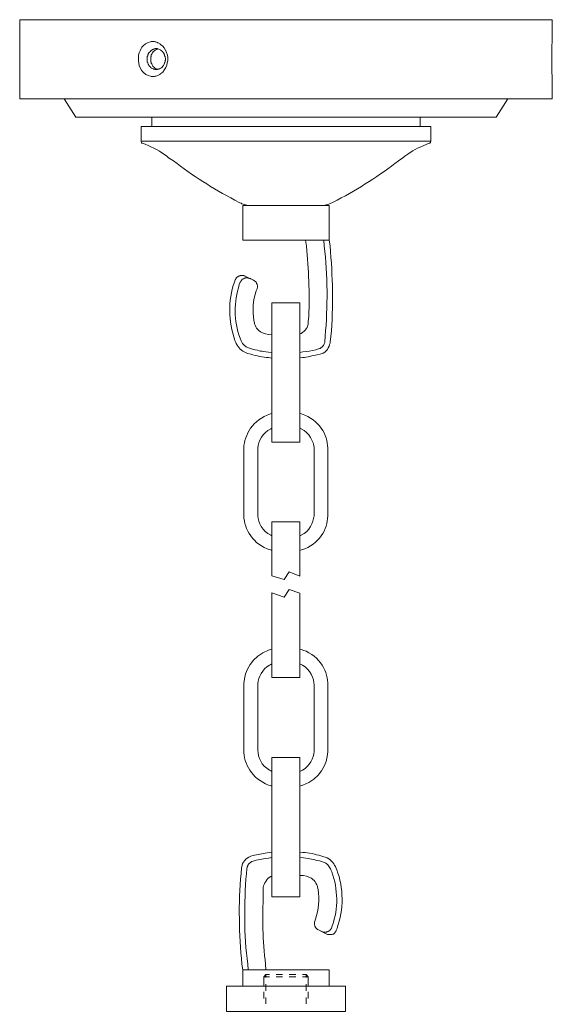
# Model space of a CAD drawing. Units: inches. Extents: x 0 to 4.8, y -11.2 to 7.
# Drawn here: x 0.1 to 4.6, y -1.3 to 7 of the extents above; entities that cross this region are included whole.
import ezdxf

# ---------------------------------------------------------------- set-up
doc = ezdxf.new("R2010")
doc.units = ezdxf.units.IN
doc.header["$MEASUREMENT"] = 0
doc.layers.add('Layer 1', color=7, linetype='Continuous')

# ---------------------------------------------------------------- blocks, each defined once
blk = doc.blocks.new('block 2')
at = {"layer": 'Layer 1', "color": 7, "lineweight": 18, "true_color": 0xffffff}
for points in [[(0.1382, 6.3177), (0.1382, 6.9818)], [(0.1382, 6.9818), (4.6119, 6.9818)], [(0.1382, 6.9818), (0.1382, 6.9818)], [(4.6119, 6.7973), (4.6119, 6.9818)], [(4.6119, 6.9818), (4.6119, 6.9818)], [(4.6119, 6.3177), (4.6119, 6.5048)], [(0.1382, 6.3177), (4.6119, 6.3177)], [(0.6087, 6.1622), (0.5116, 6.3177)], [(4.1414, 6.1622), (4.2384, 6.3177)], [(0.6087, 6.1622), (4.1414, 6.1622)], [(1.2473, 6.0858), (1.2473, 6.1622)], [(1.2473, 6.0858), (1.2473, 6.1622)], [(1.2473, 6.1622), (3.5028, 6.1622)], [(3.5028, 6.0858), (3.5028, 6.1622)], [(3.5028, 6.0858), (3.5028, 6.1622)], [(1.1577, 5.9619), (1.1577, 6.0858)], [(1.1577, 5.9619), (1.1577, 6.0858)], [(3.5924, 6.0858), (1.1577, 6.0858)], [(3.5924, 5.9619), (3.5924, 6.0858)], [(3.5924, 5.9619), (3.5924, 6.0858)], [(1.1577, 5.9619), (3.5924, 5.9619)], [(1.1577, 5.9619), (1.1577, 5.9566), (1.1614, 5.9513), (1.1614, 5.9487), (1.1651, 5.9461), (1.1689, 5.9461), (1.1689, 5.9435)], [(3.5775, 5.9435), (3.5812, 5.9461), (3.5849, 5.9461), (3.5849, 5.9487), (3.5886, 5.9513), (3.5886, 5.9593), (3.5924, 5.9619)], [(1.9866, 5.4427), (1.9979, 5.4401), (2.0053, 5.4348), (2.0165, 5.4322), (2.024, 5.4296), (2.0352, 5.4269), (2.0464, 5.4243), (2.0576, 5.4216), (2.0763, 5.4216)], [(2.7373, 5.4216), (2.0128, 5.4216)], [(2.7373, 5.4216), (2.7373, 5.1291), (2.0128, 5.1291)], [(2.0128, 5.4216), (2.0128, 5.1291)], [(2.0763, 5.4216), (2.67, 5.4216)], [(2.67, 5.4216), (2.6924, 5.4216), (2.7036, 5.4243), (2.7111, 5.4269), (2.7223, 5.4296), (2.7335, 5.4322), (2.7411, 5.4348), (2.7522, 5.4401), (2.7597, 5.4427)], [(2.0315, 4.8287), (2.024, 4.8313), (2.0203, 4.8339), (1.9904, 4.8339), (1.9866, 4.8313), (1.9829, 4.8287), (1.9755, 4.8287), (1.9717, 4.8234), (1.968, 4.8208), (1.9642, 4.8181), (1.9568, 4.8129), (1.9568, 4.8076), (1.9493, 4.797)], [(2.08, 4.8049), (2.0763, 4.8076), (2.0688, 4.8076), (2.0613, 4.8102), (2.0576, 4.8129), (2.0315, 4.8129), (2.0315, 4.8102), (2.0277, 4.8102), (2.024, 4.8076), (2.0203, 4.8076), (2.0165, 4.8049), (2.0128, 4.8023), (2.0091, 4.8023), (2.0053, 4.7997), (2.0053, 4.797), (2.0016, 4.7944), (2.0016, 4.7918), (1.9979, 4.7891), (1.9979, 4.7865), (1.9941, 4.7839), (1.9941, 4.7812), (1.9904, 4.7786)], [(2.1024, 4.7944), (2.0315, 4.8287)], [(2.1323, 4.7206), (2.1323, 4.7259), (2.136, 4.7338), (2.136, 4.7496), (2.1323, 4.7549), (2.1323, 4.7601), (2.1285, 4.7654), (2.1285, 4.7707), (2.1248, 4.776), (2.121, 4.7812), (2.1024, 4.7944)], [(2.4908, 4.6047), (2.4908, 3.4345), (2.2555, 3.4345), (2.2555, 4.6047), (2.4908, 4.6047)], [(2.2032, 4.3437), (2.2293, 4.3385), (2.2555, 4.3358)], [(2.4908, 4.1856), (2.5169, 4.1909), (2.5431, 4.1935), (2.5692, 4.1988), (2.5991, 4.2041), (2.6253, 4.2094), (2.6476, 4.2172)], [(2.0203, 2.8258), (2.0203, 3.3713)], [(2.1398, 2.8258), (2.1398, 3.3713)], [(2.6103, 3.3713), (2.6103, 2.8258)], [(2.726, 3.3713), (2.726, 2.8258)], [(2.2555, 2.3119), (2.2555, 2.7651), (2.4908, 2.7651), (2.4908, 2.3092)], [(2.3601, 2.2802), (2.4011, 2.3435)], [(2.4011, 2.3435), (2.4908, 2.3092)], [(2.2555, 2.3119), (2.3601, 2.2802)], [(2.4908, 2.1643), (2.4908, 1.4554), (2.2555, 1.4554), (2.2555, 2.1669)], [(2.2555, 2.1669), (2.3601, 2.1326)], [(2.3601, 2.1326), (2.4011, 2.1959)], [(2.4011, 2.1959), (2.4908, 2.1643)], [(2.4908, -0.3868), (2.4908, 0.7859), (2.2555, 0.7859), (2.2555, -0.3868), (2.4908, -0.3868)], [(2.2555, -0.0547), (2.2293, -0.06), (2.2032, -0.0627), (2.1248, -0.0785), (2.0987, -0.0864)], [(2.0987, -0.0864), (2.0912, -0.089), (2.0875, -0.089), (2.0651, -0.1048), (2.0613, -0.1101), (2.0576, -0.1154), (2.0539, -0.1206), (2.0539, -0.1259), (2.0501, -0.1338), (2.0501, -0.1391), (2.0464, -0.147)], [(2.5468, -0.2129), (2.5207, -0.2076), (2.4908, -0.205)], [(2.6663, -0.6741), (2.6738, -0.6767), (2.6775, -0.6794), (2.685, -0.6794), (2.6924, -0.682), (2.7148, -0.682), (2.7186, -0.6794), (2.7223, -0.6794), (2.7223, -0.6767), (2.7298, -0.6767), (2.7448, -0.6662), (2.7448, -0.6635), (2.7522, -0.6583), (2.7522, -0.653), (2.7559, -0.6503), (2.7559, -0.6477)], [(2.6477, -0.6635), (2.7186, -0.6978)], [(2.0128, -1.1353), (2.0128, -0.9982), (2.7373, -0.9982)], [(2.207, -1.0378), (2.1883, -1.0562)], [(2.2368, -1.0562), (2.1883, -1.0562)], [(2.1883, -1.0562), (2.1883, -1.13)], [(2.207, -1.0378), (2.207, -1.0641)], [(2.2368, -1.0378), (2.207, -1.0378)], [(2.3451, -1.0378), (2.2929, -1.0378)], [(2.3451, -1.0562), (2.2929, -1.0562)], [(2.4572, -1.0378), (2.4012, -1.0378)], [(2.4572, -1.0562), (2.4012, -1.0562)], [(2.5431, -1.0378), (2.5132, -1.0378)], [(2.5617, -1.0562), (2.5132, -1.0562)], [(2.5431, -1.0378), (2.5617, -1.0562)], [(2.5431, -1.0641), (2.5431, -1.0378)], [(2.5617, -1.13), (2.5617, -1.0562)], [(2.7373, -1.1353), (2.7373, -0.9982)], [(1.8746, -1.1353), (2.8754, -1.1353), (2.8754, -1.3487), (1.8746, -1.3487), (1.8746, -1.1353)], [(2.0128, -1.1353), (2.7373, -1.1353)], [(2.207, -1.1195), (2.207, -1.1748)], [(2.5431, -1.1748), (2.5431, -1.1195)], [(2.1883, -1.1827), (2.1883, -1.2381)], [(2.207, -1.2301), (2.207, -1.2829)], [(2.5431, -1.2829), (2.5431, -1.2301)], [(2.5617, -1.2381), (2.5617, -1.1827)]]:
    blk.add_lwpolyline(points, dxfattribs=at)
for points, knots in [([(1.2547, 6.7973), (1.2547, 6.7973), (1.2697, 6.7973), (1.2697, 6.7973), (1.2697, 6.7973), (1.2771, 6.7947), (1.2771, 6.7947), (1.2771, 6.7947), (1.2809, 6.7947), (1.2809, 6.7947), (1.2809, 6.7947), (1.2884, 6.7921), (1.2884, 6.7921), (1.2884, 6.7921), (1.2958, 6.7894), (1.2958, 6.7894), (1.2958, 6.7894), (1.2995, 6.7868), (1.2995, 6.7868), (1.2995, 6.7868), (1.3145, 6.7815), (1.3145, 6.7815), (1.3145, 6.7815), (1.3182, 6.7762), (1.3182, 6.7762), (1.3182, 6.7762), (1.322, 6.7736), (1.322, 6.7736), (1.322, 6.7736), (1.3406, 6.7604), (1.3406, 6.7604), (1.3406, 6.7604), (1.3518, 6.7446), (1.3518, 6.7446), (1.37, 6.7224), (1.3788, 6.6882), (1.3817, 6.6629), (1.3817, 6.6629), (1.3817, 6.6366), (1.3817, 6.6366), (1.378, 6.6131), (1.3711, 6.5841), (1.3556, 6.5628), (1.3556, 6.5628), (1.3406, 6.5417), (1.3406, 6.5417), (1.3406, 6.5417), (1.3331, 6.5364), (1.3331, 6.5364), (1.3331, 6.5364), (1.3294, 6.5338), (1.3294, 6.5338), (1.3294, 6.5338), (1.322, 6.5285), (1.322, 6.5285), (1.322, 6.5285), (1.3182, 6.5232), (1.3182, 6.5232), (1.3182, 6.5232), (1.3145, 6.5206), (1.3145, 6.5206), (1.2977, 6.5157), (1.2976, 6.5124), (1.2809, 6.5074), (1.2809, 6.5074), (1.2771, 6.5074), (1.2771, 6.5074), (1.2771, 6.5074), (1.2697, 6.5048), (1.2697, 6.5048), (1.2697, 6.5048), (1.2547, 6.5048), (1.2547, 6.5048), (1.2547, 6.5048), (1.2435, 6.5048), (1.2435, 6.5048), (1.2435, 6.5048), (1.236, 6.5074), (1.236, 6.5074), (1.2118, 6.5081), (1.1804, 6.5329), (1.1689, 6.547), (1.1689, 6.547), (1.1614, 6.5575), (1.1614, 6.5575), (1.1461, 6.585), (1.1362, 6.6066), (1.1352, 6.6366), (1.1352, 6.6366), (1.1352, 6.6629), (1.1352, 6.6629), (1.1365, 6.6964), (1.1443, 6.7096), (1.1577, 6.7393), (1.1577, 6.7393), (1.1651, 6.7499), (1.1651, 6.7499), (1.1722, 6.7635), (1.2144, 6.7957), (1.236, 6.7947), (1.236, 6.7947), (1.2435, 6.7973), (1.2435, 6.7973), (1.2435, 6.7973), (1.2547, 6.7973), (1.2547, 6.7973)], [0, 0, 0, 0, 1, 1, 1, 2, 2, 2, 3, 3, 3, 4, 4, 4, 5, 5, 5, 6, 6, 6, 7, 7, 7, 8, 8, 8, 9, 9, 9, 10, 10, 10, 11, 11, 11, 12, 12, 12, 13, 13, 13, 14, 14, 14, 15, 15, 15, 16, 16, 16, 17, 17, 17, 18, 18, 18, 19, 19, 19, 20, 20, 20, 21, 21, 21, 22, 22, 22, 23, 23, 23, 24, 24, 24, 25, 25, 25, 26, 26, 26, 27, 27, 27, 28, 28, 28, 29, 29, 29, 30, 30, 30, 31, 31, 31, 32, 32, 32, 33, 33, 33, 34, 34, 34, 35, 35, 35, 35]), ([(4.6119, 6.7973), (4.6119, 6.7973), (4.6082, 6.7604), (4.6082, 6.7604), (4.6082, 6.6876), (4.6082, 6.6146), (4.6082, 6.5417), (4.6082, 6.5417), (4.6119, 6.5048), (4.6119, 6.5048)], [0, 0, 0, 0, 1, 1, 1, 2, 2, 2, 3, 3, 3, 3]), ([(1.2846, 6.5628), (1.2846, 6.5628), (1.2771, 6.5628), (1.2771, 6.5628), (1.2771, 6.5628), (1.2734, 6.5654), (1.2734, 6.5654), (1.2734, 6.5654), (1.2659, 6.5654), (1.2659, 6.5654), (1.2659, 6.5654), (1.2622, 6.568), (1.2622, 6.568), (1.2622, 6.568), (1.2585, 6.568), (1.2585, 6.568), (1.2585, 6.568), (1.2473, 6.5759), (1.2473, 6.5759), (1.2473, 6.5759), (1.2435, 6.5759), (1.2435, 6.5759), (1.2435, 6.5759), (1.2398, 6.5812), (1.2398, 6.5812), (1.2398, 6.5812), (1.236, 6.5812), (1.236, 6.5812), (1.236, 6.5812), (1.236, 6.5865), (1.236, 6.5865), (1.236, 6.5865), (1.2323, 6.5891), (1.2323, 6.5891), (1.2323, 6.5891), (1.2286, 6.5918), (1.2286, 6.5918), (1.2286, 6.5918), (1.2249, 6.5944), (1.2249, 6.5944), (1.2249, 6.5944), (1.2249, 6.597), (1.2249, 6.597), (1.2249, 6.597), (1.2211, 6.5997), (1.2211, 6.5997), (1.2211, 6.5997), (1.2211, 6.6049), (1.2211, 6.6049), (1.2211, 6.6049), (1.2174, 6.6076), (1.2174, 6.6076), (1.2174, 6.6076), (1.2174, 6.6102), (1.2174, 6.6102), (1.2174, 6.6102), (1.2137, 6.6155), (1.2137, 6.6155), (1.2137, 6.6155), (1.2137, 6.6234), (1.2137, 6.6234), (1.2137, 6.6234), (1.2099, 6.626), (1.2099, 6.626), (1.2099, 6.626), (1.2099, 6.6313), (1.2099, 6.6313), (1.2099, 6.6436), (1.2099, 6.6559), (1.2099, 6.6682), (1.2099, 6.6682), (1.2099, 6.6735), (1.2099, 6.6735), (1.2099, 6.6735), (1.2137, 6.6788), (1.2137, 6.6788), (1.2137, 6.6788), (1.2137, 6.6866), (1.2137, 6.6866), (1.2137, 6.6866), (1.2174, 6.6893), (1.2174, 6.6893), (1.2174, 6.6893), (1.2174, 6.6945), (1.2174, 6.6945), (1.2174, 6.6945), (1.2211, 6.6972), (1.2211, 6.6972), (1.2211, 6.6972), (1.2211, 6.6998), (1.2211, 6.6998), (1.2211, 6.6998), (1.2249, 6.7051), (1.2249, 6.7051), (1.2249, 6.7051), (1.2249, 6.7077), (1.2249, 6.7077), (1.2249, 6.7077), (1.2286, 6.7104), (1.2286, 6.7104), (1.2286, 6.7104), (1.236, 6.7156), (1.236, 6.7156), (1.236, 6.7156), (1.236, 6.7183), (1.236, 6.7183), (1.236, 6.7183), (1.2398, 6.7209), (1.2398, 6.7209), (1.2398, 6.7209), (1.2435, 6.7236), (1.2435, 6.7236), (1.2435, 6.7236), (1.2473, 6.7262), (1.2473, 6.7262), (1.2473, 6.7262), (1.251, 6.7288), (1.251, 6.7288), (1.251, 6.7288), (1.2547, 6.7314), (1.2547, 6.7314), (1.2547, 6.7314), (1.2585, 6.7314), (1.2585, 6.7314), (1.2585, 6.7314), (1.2622, 6.7341), (1.2622, 6.7341), (1.2622, 6.7341), (1.2659, 6.7341), (1.2659, 6.7341), (1.2659, 6.7341), (1.2697, 6.7367), (1.2697, 6.7367), (1.2697, 6.7367), (1.2734, 6.7367), (1.2734, 6.7367), (1.2734, 6.7367), (1.2771, 6.7393), (1.2771, 6.7393), (1.2771, 6.7393), (1.2846, 6.7393), (1.2846, 6.7393)], [0, 0, 0, 0, 1, 1, 1, 2, 2, 2, 3, 3, 3, 4, 4, 4, 5, 5, 5, 6, 6, 6, 7, 7, 7, 8, 8, 8, 9, 9, 9, 10, 10, 10, 11, 11, 11, 12, 12, 12, 13, 13, 13, 14, 14, 14, 15, 15, 15, 16, 16, 16, 17, 17, 17, 18, 18, 18, 19, 19, 19, 20, 20, 20, 21, 21, 21, 22, 22, 22, 23, 23, 23, 24, 24, 24, 25, 25, 25, 26, 26, 26, 27, 27, 27, 28, 28, 28, 29, 29, 29, 30, 30, 30, 31, 31, 31, 32, 32, 32, 33, 33, 33, 34, 34, 34, 35, 35, 35, 36, 36, 36, 37, 37, 37, 38, 38, 38, 39, 39, 39, 40, 40, 40, 41, 41, 41, 42, 42, 42, 43, 43, 43, 44, 44, 44, 45, 45, 45, 46, 46, 46, 47, 47, 47, 47]), ([(1.2995, 6.7367), (1.2995, 6.7367), (1.2958, 6.7367), (1.2958, 6.7367), (1.287, 6.7298), (1.2944, 6.7399), (1.2771, 6.7262), (1.2771, 6.7262), (1.2734, 6.7236), (1.2734, 6.7236), (1.2734, 6.7236), (1.2697, 6.7209), (1.2697, 6.7209), (1.2697, 6.7209), (1.2622, 6.7156), (1.2622, 6.7156), (1.2622, 6.7156), (1.251, 6.6998), (1.251, 6.6998), (1.251, 6.6998), (1.251, 6.6972), (1.251, 6.6972), (1.251, 6.6972), (1.2473, 6.6919), (1.2473, 6.6919), (1.2473, 6.6919), (1.2435, 6.6866), (1.2435, 6.6866), (1.2451, 6.6645), (1.2382, 6.6824), (1.2398, 6.6603), (1.2398, 6.6603), (1.2398, 6.6286), (1.2398, 6.6286), (1.2398, 6.6286), (1.2435, 6.626), (1.2435, 6.626), (1.2435, 6.626), (1.2435, 6.6155), (1.2435, 6.6155), (1.2435, 6.6155), (1.2473, 6.6102), (1.2473, 6.6102), (1.2511, 6.6015), (1.2553, 6.5947), (1.2622, 6.5865), (1.2622, 6.5865), (1.2697, 6.5812), (1.2697, 6.5812), (1.2697, 6.5812), (1.2734, 6.5759), (1.2734, 6.5759), (1.2734, 6.5759), (1.2771, 6.5759), (1.2771, 6.5759), (1.2771, 6.5759), (1.2921, 6.5654), (1.2921, 6.5654), (1.2921, 6.5654), (1.2995, 6.5654), (1.2995, 6.5654)], [0, 0, 0, 0, 1, 1, 1, 2, 2, 2, 3, 3, 3, 4, 4, 4, 5, 5, 5, 6, 6, 6, 7, 7, 7, 8, 8, 8, 9, 9, 9, 10, 10, 10, 11, 11, 11, 12, 12, 12, 13, 13, 13, 14, 14, 14, 15, 15, 15, 16, 16, 16, 17, 17, 17, 18, 18, 18, 19, 19, 19, 20, 20, 20, 20]), ([(1.2846, 6.5628), (1.2846, 6.5628), (1.2921, 6.5628), (1.2921, 6.5628), (1.2921, 6.5628), (1.2958, 6.5654), (1.2958, 6.5654), (1.2958, 6.5654), (1.307, 6.5654), (1.307, 6.5654), (1.307, 6.5654), (1.307, 6.568), (1.307, 6.568), (1.307, 6.568), (1.3145, 6.568), (1.3145, 6.568), (1.3145, 6.568), (1.3145, 6.5707), (1.3145, 6.5707), (1.3145, 6.5707), (1.322, 6.5733), (1.322, 6.5733), (1.322, 6.5733), (1.322, 6.5759), (1.322, 6.5759), (1.322, 6.5759), (1.3257, 6.5759), (1.3257, 6.5759), (1.3257, 6.5759), (1.3294, 6.5812), (1.3294, 6.5812), (1.3294, 6.5812), (1.3331, 6.5812), (1.3331, 6.5812), (1.3331, 6.5812), (1.3369, 6.5865), (1.3369, 6.5865), (1.3369, 6.5865), (1.3369, 6.5891), (1.3369, 6.5891), (1.3369, 6.5891), (1.3406, 6.5918), (1.3406, 6.5918), (1.3473, 6.5957), (1.3497, 6.6089), (1.3556, 6.6155), (1.3556, 6.6155), (1.3556, 6.6234), (1.3556, 6.6234), (1.3556, 6.6234), (1.3593, 6.626), (1.3593, 6.626), (1.3593, 6.626), (1.3593, 6.6392), (1.3593, 6.6392), (1.3593, 6.6392), (1.363, 6.6419), (1.363, 6.6419), (1.363, 6.6419), (1.363, 6.6577), (1.363, 6.6577), (1.363, 6.6577), (1.3593, 6.6629), (1.3593, 6.6629), (1.3593, 6.6629), (1.3593, 6.6735), (1.3593, 6.6735), (1.3593, 6.6735), (1.3556, 6.6788), (1.3556, 6.6788), (1.3556, 6.6788), (1.3556, 6.6866), (1.3556, 6.6866), (1.3556, 6.6866), (1.3518, 6.6893), (1.3518, 6.6893), (1.3518, 6.6893), (1.3518, 6.6945), (1.3518, 6.6945), (1.3518, 6.6945), (1.3481, 6.6972), (1.3481, 6.6972), (1.3481, 6.6972), (1.3481, 6.6998), (1.3481, 6.6998), (1.3481, 6.6998), (1.3444, 6.7051), (1.3444, 6.7051), (1.3444, 6.7051), (1.3444, 6.7077), (1.3444, 6.7077), (1.3444, 6.7077), (1.3369, 6.713), (1.3369, 6.713), (1.3369, 6.713), (1.3369, 6.7156), (1.3369, 6.7156), (1.3369, 6.7156), (1.3294, 6.7209), (1.3294, 6.7209), (1.3294, 6.7209), (1.3257, 6.7236), (1.3257, 6.7236), (1.3257, 6.7236), (1.322, 6.7262), (1.322, 6.7262), (1.322, 6.7262), (1.322, 6.7288), (1.322, 6.7288), (1.322, 6.7288), (1.3145, 6.7314), (1.3145, 6.7314), (1.3145, 6.7314), (1.307, 6.7341), (1.307, 6.7341), (1.307, 6.7341), (1.2995, 6.7367), (1.2995, 6.7367), (1.2995, 6.7367), (1.2958, 6.7367), (1.2958, 6.7367), (1.2958, 6.7367), (1.2921, 6.7393), (1.2921, 6.7393), (1.2921, 6.7393), (1.2846, 6.7393), (1.2846, 6.7393)], [0, 0, 0, 0, 1, 1, 1, 2, 2, 2, 3, 3, 3, 4, 4, 4, 5, 5, 5, 6, 6, 6, 7, 7, 7, 8, 8, 8, 9, 9, 9, 10, 10, 10, 11, 11, 11, 12, 12, 12, 13, 13, 13, 14, 14, 14, 15, 15, 15, 16, 16, 16, 17, 17, 17, 18, 18, 18, 19, 19, 19, 20, 20, 20, 21, 21, 21, 22, 22, 22, 23, 23, 23, 24, 24, 24, 25, 25, 25, 26, 26, 26, 27, 27, 27, 28, 28, 28, 29, 29, 29, 30, 30, 30, 31, 31, 31, 32, 32, 32, 33, 33, 33, 34, 34, 34, 35, 35, 35, 36, 36, 36, 37, 37, 37, 38, 38, 38, 39, 39, 39, 40, 40, 40, 41, 41, 41, 42, 42, 42, 42]), ([(1.3892, 5.8222), (1.3892, 5.8222), (1.3742, 5.8354), (1.3742, 5.8354), (1.322, 5.8764), (1.2589, 5.9084), (1.1912, 5.9356), (1.1912, 5.9356), (1.1689, 5.9435), (1.1689, 5.9435)], [0, 0, 0, 0, 1, 1, 1, 2, 2, 2, 3, 3, 3, 3]), ([(1.3892, 5.8222), (1.3892, 5.8222), (1.3742, 5.8354), (1.3742, 5.8354), (1.322, 5.8764), (1.2589, 5.9084), (1.1912, 5.9356), (1.1912, 5.9356), (1.1689, 5.9435), (1.1689, 5.9435)], [0, 0, 0, 0, 1, 1, 1, 2, 2, 2, 3, 3, 3, 3]), ([(3.5775, 5.9435), (3.5775, 5.9435), (3.5588, 5.9356), (3.5588, 5.9356), (3.4699, 5.9013), (3.4441, 5.8845), (3.3721, 5.8354), (3.3721, 5.8354), (3.3571, 5.8222), (3.3571, 5.8222)], [0, 0, 0, 0, 1, 1, 1, 2, 2, 2, 3, 3, 3, 3]), ([(3.5775, 5.9435), (3.5775, 5.9435), (3.5588, 5.9356), (3.5588, 5.9356), (3.4699, 5.9013), (3.4441, 5.8845), (3.3721, 5.8354), (3.3721, 5.8354), (3.3571, 5.8222), (3.3571, 5.8222)], [0, 0, 0, 0, 1, 1, 1, 2, 2, 2, 3, 3, 3, 3]), ([(1.3892, 5.8222), (1.3892, 5.8222), (1.4303, 5.7959), (1.4303, 5.7959), (1.5882, 5.6732), (1.7574, 5.5656), (1.9456, 5.4664), (1.9456, 5.4664), (1.9866, 5.4427), (1.9866, 5.4427)], [0, 0, 0, 0, 1, 1, 1, 2, 2, 2, 3, 3, 3, 3]), ([(2.7597, 5.4427), (2.7597, 5.4427), (2.8045, 5.4664), (2.8045, 5.4664), (2.9908, 5.5642), (3.1625, 5.6754), (3.3198, 5.7959), (3.3198, 5.7959), (3.3571, 5.8222), (3.3571, 5.8222)], [0, 0, 0, 0, 1, 1, 1, 2, 2, 2, 3, 3, 3, 3]), ([(2.5617, 4.4439), (2.5617, 4.4439), (2.5655, 4.4914), (2.5655, 4.4914), (2.5773, 4.687), (2.5631, 4.8838), (2.5468, 5.0791), (2.5468, 5.0791), (2.5394, 5.1291), (2.5394, 5.1291)], [0, 0, 0, 0, 1, 1, 1, 2, 2, 2, 3, 3, 3, 3]), ([(2.6999, 4.2753), (2.6999, 4.2753), (2.7036, 4.3227), (2.7036, 4.3227), (2.7271, 4.5689), (2.7252, 4.8359), (2.6961, 5.0817), (2.6961, 5.0817), (2.6924, 5.1291), (2.6924, 5.1291)], [0, 0, 0, 0, 1, 1, 1, 2, 2, 2, 3, 3, 3, 3]), ([(2.7448, 4.2726), (2.7448, 4.2726), (2.7522, 4.32), (2.7522, 4.32), (2.774, 4.577), (2.7683, 4.8249), (2.7448, 5.0817), (2.7448, 5.0817), (2.7373, 5.1291), (2.7373, 5.1291)], [0, 0, 0, 0, 1, 1, 1, 2, 2, 2, 3, 3, 3, 3]), ([(1.9493, 4.797), (1.9493, 4.797), (1.9418, 4.7786), (1.9418, 4.7786), (1.8862, 4.6153), (1.8911, 4.4516), (1.9456, 4.2884), (1.9456, 4.2884), (1.953, 4.27), (1.953, 4.27)], [0, 0, 0, 0, 1, 1, 1, 2, 2, 2, 3, 3, 3, 3]), ([(1.9904, 4.7786), (1.9904, 4.7786), (1.9829, 4.7575), (1.9829, 4.7575), (1.939, 4.6098), (1.9316, 4.4529), (1.9904, 4.3069), (1.9904, 4.3069), (1.9979, 4.2858), (1.9979, 4.2858)], [0, 0, 0, 0, 1, 1, 1, 2, 2, 2, 3, 3, 3, 3]), ([(2.1323, 4.7206), (2.1323, 4.7206), (2.1248, 4.7048), (2.1248, 4.7048), (2.0966, 4.621), (2.0917, 4.5399), (2.1062, 4.4544), (2.1062, 4.4544), (2.1099, 4.436), (2.1099, 4.436)], [0, 0, 0, 0, 1, 1, 1, 2, 2, 2, 3, 3, 3, 3]), ([(2.1099, 4.436), (2.1099, 4.436), (2.1099, 4.4281), (2.1099, 4.4281), (2.1215, 4.3921), (2.1434, 4.3606), (2.1958, 4.3464), (2.1958, 4.3464), (2.2032, 4.3437), (2.2032, 4.3437)], [0, 0, 0, 0, 1, 1, 1, 2, 2, 2, 3, 3, 3, 3]), ([(2.4908, 4.3437), (2.4908, 4.3437), (2.502, 4.3464), (2.502, 4.3464), (2.5383, 4.3677), (2.5602, 4.4007), (2.5617, 4.4334), (2.5617, 4.4334), (2.5617, 4.4439), (2.5617, 4.4439)], [0, 0, 0, 0, 1, 1, 1, 2, 2, 2, 3, 3, 3, 3]), ([(1.953, 4.27), (1.953, 4.27), (1.9568, 4.2621), (1.9568, 4.2621), (1.9808, 4.2252), (1.994, 4.2015), (2.0464, 4.1804), (2.0464, 4.1804), (2.0539, 4.1777), (2.0539, 4.1777)], [0, 0, 0, 0, 1, 1, 1, 2, 2, 2, 3, 3, 3, 3]), ([(1.9979, 4.2858), (1.9979, 4.2858), (2.0016, 4.2779), (2.0016, 4.2779), (2.0108, 4.256), (2.0311, 4.2348), (2.0613, 4.2252), (2.0613, 4.2252), (2.0688, 4.2225), (2.0688, 4.2225)], [0, 0, 0, 0, 1, 1, 1, 2, 2, 2, 3, 3, 3, 3]), ([(2.0688, 4.2225), (2.0688, 4.2225), (2.0949, 4.2146), (2.0949, 4.2146), (2.162, 4.1977), (2.1612, 4.1988), (2.2293, 4.1883), (2.2293, 4.1883), (2.2555, 4.1856), (2.2555, 4.1856)], [0, 0, 0, 0, 1, 1, 1, 2, 2, 2, 3, 3, 3, 3]), ([(2.6476, 4.2172), (2.6476, 4.2172), (2.6551, 4.2199), (2.6551, 4.2199), (2.6551, 4.2199), (2.6625, 4.2199), (2.6625, 4.2199), (2.6625, 4.2199), (2.6663, 4.2252), (2.6663, 4.2252), (2.6882, 4.2332), (2.693, 4.2554), (2.6999, 4.27), (2.6999, 4.27), (2.6999, 4.2753), (2.6999, 4.2753)], [0, 0, 0, 0, 1, 1, 1, 2, 2, 2, 3, 3, 3, 4, 4, 4, 5, 5, 5, 5]), ([(2.6625, 4.1724), (2.6625, 4.1724), (2.67, 4.1751), (2.67, 4.1751), (2.7155, 4.1868), (2.739, 4.234), (2.7448, 4.2647), (2.7448, 4.2647), (2.7448, 4.2726), (2.7448, 4.2726)], [0, 0, 0, 0, 1, 1, 1, 2, 2, 2, 3, 3, 3, 3]), ([(2.0539, 4.1777), (2.0539, 4.1777), (2.08, 4.1724), (2.08, 4.1724), (2.1257, 4.1586), (2.1798, 4.1474), (2.2293, 4.1435), (2.2293, 4.1435), (2.2555, 4.1382), (2.2555, 4.1382)], [0, 0, 0, 0, 1, 1, 1, 2, 2, 2, 3, 3, 3, 3]), ([(2.4908, 4.1408), (2.4908, 4.1408), (2.5169, 4.1435), (2.5169, 4.1435), (2.5499, 4.1448), (2.6013, 4.1607), (2.6364, 4.1672), (2.6364, 4.1672), (2.6625, 4.1724), (2.6625, 4.1724)], [0, 0, 0, 0, 1, 1, 1, 2, 2, 2, 3, 3, 3, 3]), ([(2.2555, 3.6744), (2.2555, 3.6744), (2.2443, 3.6717), (2.2443, 3.6717), (2.0936, 3.622), (2.0265, 3.4958), (2.0203, 3.3845), (2.0203, 3.3845), (2.0203, 3.3713), (2.0203, 3.3713)], [0, 0, 0, 0, 1, 1, 1, 2, 2, 2, 3, 3, 3, 3]), ([(2.726, 3.3713), (2.726, 3.3713), (2.726, 3.3845), (2.726, 3.3845), (2.7237, 3.4959), (2.6562, 3.6207), (2.5058, 3.6717), (2.5058, 3.6717), (2.4908, 3.6744), (2.4908, 3.6744)], [0, 0, 0, 0, 1, 1, 1, 2, 2, 2, 3, 3, 3, 3]), ([(2.2555, 3.5505), (2.2555, 3.5505), (2.248, 3.5452), (2.248, 3.5452), (2.1787, 3.5157), (2.1403, 3.439), (2.1398, 3.3845), (2.1398, 3.3845), (2.1398, 3.3713), (2.1398, 3.3713)], [0, 0, 0, 0, 1, 1, 1, 2, 2, 2, 3, 3, 3, 3]), ([(2.6103, 3.3713), (2.6103, 3.3713), (2.6103, 3.3845), (2.6103, 3.3845), (2.6077, 3.439), (2.5712, 3.515), (2.502, 3.5452), (2.502, 3.5452), (2.4908, 3.5505), (2.4908, 3.5505)], [0, 0, 0, 0, 1, 1, 1, 2, 2, 2, 3, 3, 3, 3]), ([(2.0203, 2.8258), (2.0203, 2.8258), (2.0203, 2.8126), (2.0203, 2.8126), (2.0246, 2.7055), (2.0967, 2.5722), (2.2443, 2.528), (2.2443, 2.528), (2.2555, 2.5227), (2.2555, 2.5227)], [0, 0, 0, 0, 1, 1, 1, 2, 2, 2, 3, 3, 3, 3]), ([(2.1398, 2.8258), (2.1398, 2.8258), (2.1398, 2.8152), (2.1398, 2.8152), (2.1428, 2.7542), (2.1746, 2.6877), (2.248, 2.6518), (2.248, 2.6518), (2.2555, 2.6466), (2.2555, 2.6466)], [0, 0, 0, 0, 1, 1, 1, 2, 2, 2, 3, 3, 3, 3]), ([(2.4908, 2.5227), (2.4908, 2.5227), (2.5058, 2.528), (2.5058, 2.528), (2.656, 2.5762), (2.7235, 2.7029), (2.726, 2.8126), (2.726, 2.8126), (2.726, 2.8258), (2.726, 2.8258)], [0, 0, 0, 0, 1, 1, 1, 2, 2, 2, 3, 3, 3, 3]), ([(2.4908, 2.6466), (2.4908, 2.6466), (2.502, 2.6518), (2.502, 2.6518), (2.5746, 2.6872), (2.6059, 2.756), (2.6103, 2.8152), (2.6103, 2.8152), (2.6103, 2.8258), (2.6103, 2.8258)], [0, 0, 0, 0, 1, 1, 1, 2, 2, 2, 3, 3, 3, 3]), ([(2.2555, 1.6952), (2.2555, 1.6952), (2.2443, 1.6925), (2.2443, 1.6925), (2.2443, 1.6925), (2.2293, 1.6873), (2.2293, 1.6873), (2.0889, 1.6338), (2.0262, 1.5131), (2.0203, 1.4053), (2.0203, 1.4053), (2.0203, 0.8466), (2.0203, 0.8466), (2.0205, 0.7333), (2.0856, 0.6102), (2.2293, 0.5514), (2.2293, 0.5514), (2.2443, 0.5487), (2.2443, 0.5487), (2.2443, 0.5487), (2.2555, 0.5435), (2.2555, 0.5435)], [0, 0, 0, 0, 1, 1, 1, 2, 2, 2, 3, 3, 3, 4, 4, 4, 5, 5, 5, 6, 6, 6, 7, 7, 7, 7]), ([(2.4908, 0.5435), (2.4908, 0.5435), (2.5058, 0.5487), (2.5058, 0.5487), (2.5058, 0.5487), (2.5169, 0.5514), (2.5169, 0.5514), (2.6592, 0.6055), (2.7237, 0.7247), (2.726, 0.8334), (2.726, 0.8334), (2.726, 1.3921), (2.726, 1.3921), (2.7312, 1.4988), (2.6627, 1.6382), (2.5169, 1.6873), (2.5169, 1.6873), (2.5058, 1.6925), (2.5058, 1.6925), (2.5058, 1.6925), (2.4908, 1.6952), (2.4908, 1.6952)], [0, 0, 0, 0, 1, 1, 1, 2, 2, 2, 3, 3, 3, 4, 4, 4, 5, 5, 5, 6, 6, 6, 7, 7, 7, 7]), ([(2.2555, 1.5713), (2.2555, 1.5713), (2.248, 1.566), (2.248, 1.566), (2.248, 1.566), (2.2368, 1.5608), (2.2368, 1.5608), (2.1753, 1.5288), (2.1406, 1.4574), (2.1398, 1.4053), (2.1398, 1.4053), (2.1398, 0.8466), (2.1398, 0.8466), (2.1381, 0.7843), (2.1693, 0.7187), (2.2368, 0.6779), (2.2368, 0.6779), (2.248, 0.6726), (2.248, 0.6726), (2.248, 0.6726), (2.2555, 0.6674), (2.2555, 0.6674)], [0, 0, 0, 0, 1, 1, 1, 2, 2, 2, 3, 3, 3, 4, 4, 4, 5, 5, 5, 6, 6, 6, 7, 7, 7, 7]), ([(2.4908, 0.6674), (2.4908, 0.6674), (2.5132, 0.6779), (2.5132, 0.6779), (2.5773, 0.7175), (2.6059, 0.7773), (2.6103, 0.836), (2.6103, 0.836), (2.6103, 1.3921), (2.6103, 1.3921), (2.6132, 1.4469), (2.5777, 1.5266), (2.5132, 1.5608), (2.5132, 1.5608), (2.4908, 1.5713), (2.4908, 1.5713)], [0, 0, 0, 0, 1, 1, 1, 2, 2, 2, 3, 3, 3, 4, 4, 4, 5, 5, 5, 5]), ([(2.0875, -0.0416), (2.0875, -0.0416), (2.08, -0.0442), (2.08, -0.0442), (2.0364, -0.0615), (2.0041, -0.097), (2.0053, -0.1338), (2.0053, -0.1338), (2.0016, -0.1417), (2.0016, -0.1417)], [0, 0, 0, 0, 1, 1, 1, 2, 2, 2, 3, 3, 3, 3]), ([(2.2555, -0.0099), (2.2555, -0.0099), (2.2331, -0.0126), (2.2331, -0.0126), (2.188, -0.0204), (2.1549, -0.0259), (2.1099, -0.0363), (2.1099, -0.0363), (2.0875, -0.0416), (2.0875, -0.0416)], [0, 0, 0, 0, 1, 1, 1, 2, 2, 2, 3, 3, 3, 3]), ([(2.6924, -0.0495), (2.6924, -0.0495), (2.6663, -0.0416), (2.6663, -0.0416), (2.6255, -0.027), (2.5627, -0.0158), (2.5169, -0.0126), (2.5169, -0.0126), (2.4908, -0.01), (2.4908, -0.01)], [0, 0, 0, 0, 1, 1, 1, 2, 2, 2, 3, 3, 3, 3]), ([(2.6813, -0.0917), (2.6813, -0.0917), (2.6551, -0.0837), (2.6551, -0.0837), (2.5975, -0.0718), (2.5832, -0.0663), (2.5207, -0.0574), (2.5207, -0.0574), (2.4908, -0.0547), (2.4908, -0.0547)], [0, 0, 0, 0, 1, 1, 1, 2, 2, 2, 3, 3, 3, 3]), ([(2.7933, -0.1391), (2.7933, -0.1391), (2.7895, -0.1312), (2.7895, -0.1312), (2.7736, -0.0994), (2.749, -0.0668), (2.7036, -0.0521), (2.7036, -0.0521), (2.6924, -0.0495), (2.6924, -0.0495)], [0, 0, 0, 0, 1, 1, 1, 2, 2, 2, 3, 3, 3, 3]), ([(2.0016, -0.1417), (2.0016, -0.1417), (1.9979, -0.1891), (1.9979, -0.1891), (1.9731, -0.4428), (1.9809, -0.6972), (2.0053, -0.9508), (2.0053, -0.9508), (2.0128, -0.9982), (2.0128, -0.9982)], [0, 0, 0, 0, 1, 1, 1, 2, 2, 2, 3, 3, 3, 3]), ([(2.0464, -0.147), (2.0464, -0.147), (2.0426, -0.1918), (2.0426, -0.1918), (2.0223, -0.4396), (2.0212, -0.7037), (2.0539, -0.9508), (2.0539, -0.9508), (2.0576, -0.9982), (2.0576, -0.9982)], [0, 0, 0, 0, 1, 1, 1, 2, 2, 2, 3, 3, 3, 3]), ([(2.7522, -0.1576), (2.7522, -0.1576), (2.7484, -0.1496), (2.7484, -0.1496), (2.7375, -0.1284), (2.7201, -0.1039), (2.6887, -0.0943), (2.6887, -0.0943), (2.6812, -0.0917), (2.6812, -0.0917)], [0, 0, 0, 0, 1, 1, 1, 2, 2, 2, 3, 3, 3, 3]), ([(2.7559, -0.6477), (2.7559, -0.6477), (2.7634, -0.6292), (2.7634, -0.6292), (2.8163, -0.4813), (2.8118, -0.3238), (2.7597, -0.176), (2.7597, -0.176), (2.7522, -0.1576), (2.7522, -0.1576)], [0, 0, 0, 0, 1, 1, 1, 2, 2, 2, 3, 3, 3, 3]), ([(2.797, -0.6662), (2.797, -0.6662), (2.8045, -0.6477), (2.8045, -0.6477), (2.86, -0.4978), (2.8611, -0.3071), (2.8008, -0.1576), (2.8008, -0.1576), (2.7933, -0.1391), (2.7933, -0.1391)], [0, 0, 0, 0, 1, 1, 1, 2, 2, 2, 3, 3, 3, 3]), ([(2.2555, -0.2129), (2.2555, -0.2129), (2.248, -0.2155), (2.248, -0.2155), (2.2108, -0.2335), (2.1903, -0.2739), (2.1846, -0.3051), (2.1846, -0.3051), (2.1846, -0.313), (2.1846, -0.313)], [0, 0, 0, 0, 1, 1, 1, 2, 2, 2, 3, 3, 3, 3]), ([(2.6402, -0.3051), (2.6402, -0.3051), (2.6402, -0.2972), (2.6402, -0.2972), (2.6221, -0.2613), (2.6087, -0.2308), (2.5543, -0.2155), (2.5543, -0.2155), (2.5468, -0.2129), (2.5468, -0.2129)], [0, 0, 0, 0, 1, 1, 1, 2, 2, 2, 3, 3, 3, 3]), ([(2.1846, -0.313), (2.1846, -0.313), (2.1846, -0.3605), (2.1846, -0.3605), (2.1758, -0.5573), (2.179, -0.7546), (2.2032, -0.9508), (2.2032, -0.9508), (2.207, -0.9982), (2.207, -0.9982)], [0, 0, 0, 0, 1, 1, 1, 2, 2, 2, 3, 3, 3, 3]), ([(2.6178, -0.5897), (2.6178, -0.5897), (2.6215, -0.5739), (2.6215, -0.5739), (2.6513, -0.4907), (2.6571, -0.4087), (2.6439, -0.3236), (2.6439, -0.3236), (2.6402, -0.3051), (2.6402, -0.3051)], [0, 0, 0, 0, 1, 1, 1, 2, 2, 2, 3, 3, 3, 3]), ([(2.6178, -0.5897), (2.6178, -0.5897), (2.614, -0.5977), (2.614, -0.5977), (2.6132, -0.626), (2.6124, -0.6386), (2.6402, -0.6609), (2.6402, -0.6609), (2.6476, -0.6635), (2.6476, -0.6635)], [0, 0, 0, 0, 1, 1, 1, 2, 2, 2, 3, 3, 3, 3]), ([(2.7186, -0.6978), (2.7186, -0.6978), (2.7223, -0.7005), (2.7223, -0.7005), (2.7223, -0.7005), (2.7298, -0.7031), (2.7298, -0.7031), (2.7298, -0.7031), (2.7559, -0.7031), (2.7559, -0.7031), (2.7559, -0.7031), (2.7634, -0.7005), (2.7634, -0.7005), (2.7634, -0.7005), (2.7672, -0.6978), (2.7672, -0.6978), (2.7672, -0.6978), (2.7745, -0.6978), (2.7745, -0.6978), (2.7745, -0.6978), (2.7783, -0.6925), (2.7783, -0.6925), (2.7896, -0.6859), (2.7895, -0.6805), (2.797, -0.6714), (2.797, -0.6714), (2.797, -0.6662), (2.797, -0.6662)], [0, 0, 0, 0, 1, 1, 1, 2, 2, 2, 3, 3, 3, 4, 4, 4, 5, 5, 5, 6, 6, 6, 7, 7, 7, 8, 8, 8, 9, 9, 9, 9])]:
    blk.add_open_spline(points, degree=3, knots=knots, dxfattribs=at)

msp = doc.modelspace()

# ---------------------------------------------------------------- block references
at = {"layer": 'Layer 1'}
msp.add_blockref('block 2', (0, 0), dxfattribs=at)

doc.saveas('drawing.dxf')
